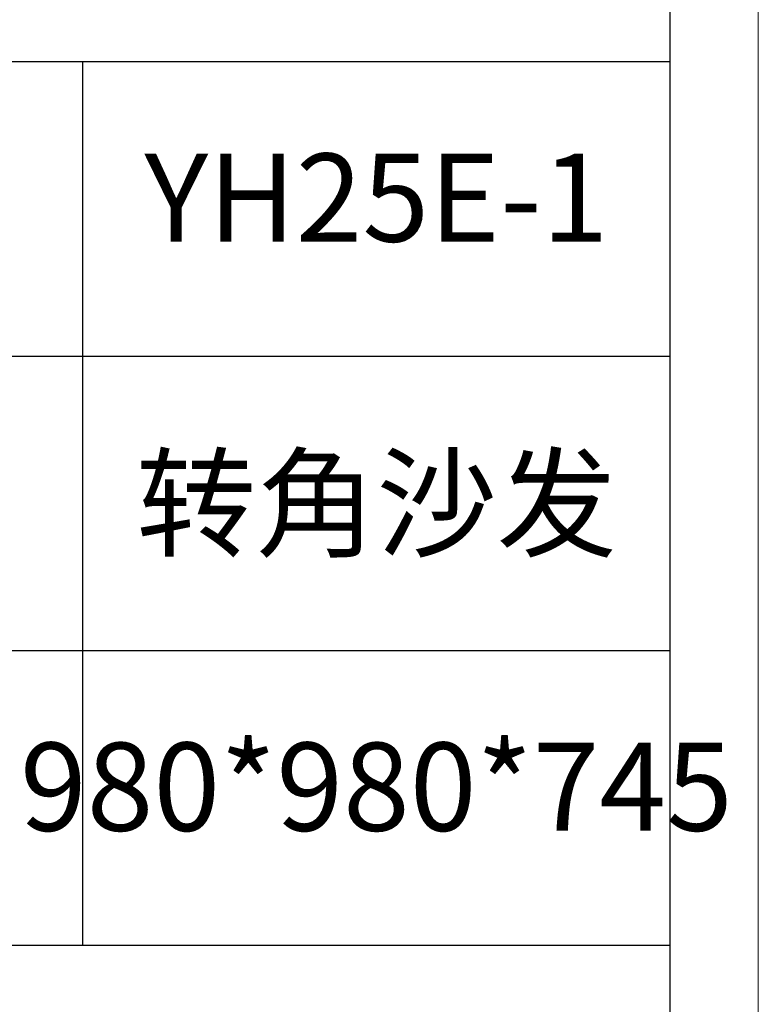
# Model space of a CAD drawing. Units: millimetres. Extents: x 5037 to 9325, y -52192 to -10459.
# Drawn here: x 9011 to 9294, y -50893 to -50515 of the extents above; entities that cross this region are included whole.
import ezdxf

# ---------------------------------------------------------------- set-up
doc = ezdxf.new("R2010")
doc.units = ezdxf.units.MM
doc.layers.add('打印框', color=1, linetype='Continuous', lineweight=13)
doc.layers.add('轮廓线', color=7, linetype='Continuous', lineweight=25)
doc.styles.add('仿宋', font='txt', dxfattribs={"width": 0.6})

# ---------------------------------------------------------------- blocks, each defined once
blk = doc.blocks.new('A3')
for p, q in [((3750, -1395), (3750, 1395)), ((3750, 49.62), (3400.05, 49.62)), ((3550.01, 49.62), (3550.01, -251.13)), ((3400.05, -50.63), (3750, -50.63)), ((3750, -150.88), (3400.05, -150.88)), ((3750, -251.13), (3400.05, -251.13))]:
    blk.add_line(p, q)
at = {"layer": '打印框'}
blk.add_line((3780, -1425), (3780, 1425), dxfattribs=at)

msp = doc.modelspace()

# ---------------------------------------------------------------- block references
at = {"layer": '轮廓线', "color": 0, "linetype": 'ByBlock', "lineweight": -3, "xscale": 1.126400000000285, "yscale": 1.126400000000285, "zscale": 1.126400000000285}
msp.add_blockref('A3', (5036.62, -50587.38), dxfattribs=at)

# ---------------------------------------------------------------- texts
at = {"layer": '轮廓线', "color": 0, "lineweight": -3, "char_height": 33.792, "width": 225.2639, "attachment_point": 5, "style": '仿宋'}
for s, insert in [('YH25E-1', (9147.99, -50587.94)), ('{\\fSimSun|b0|i0|c134|p2;转角沙发}', (9147.99, -50700.87)), ('980*980*745', (9147.99, -50813.79))]:
    msp.add_mtext(s, dxfattribs=dict(at, insert=insert))

doc.saveas('drawing.dxf')
